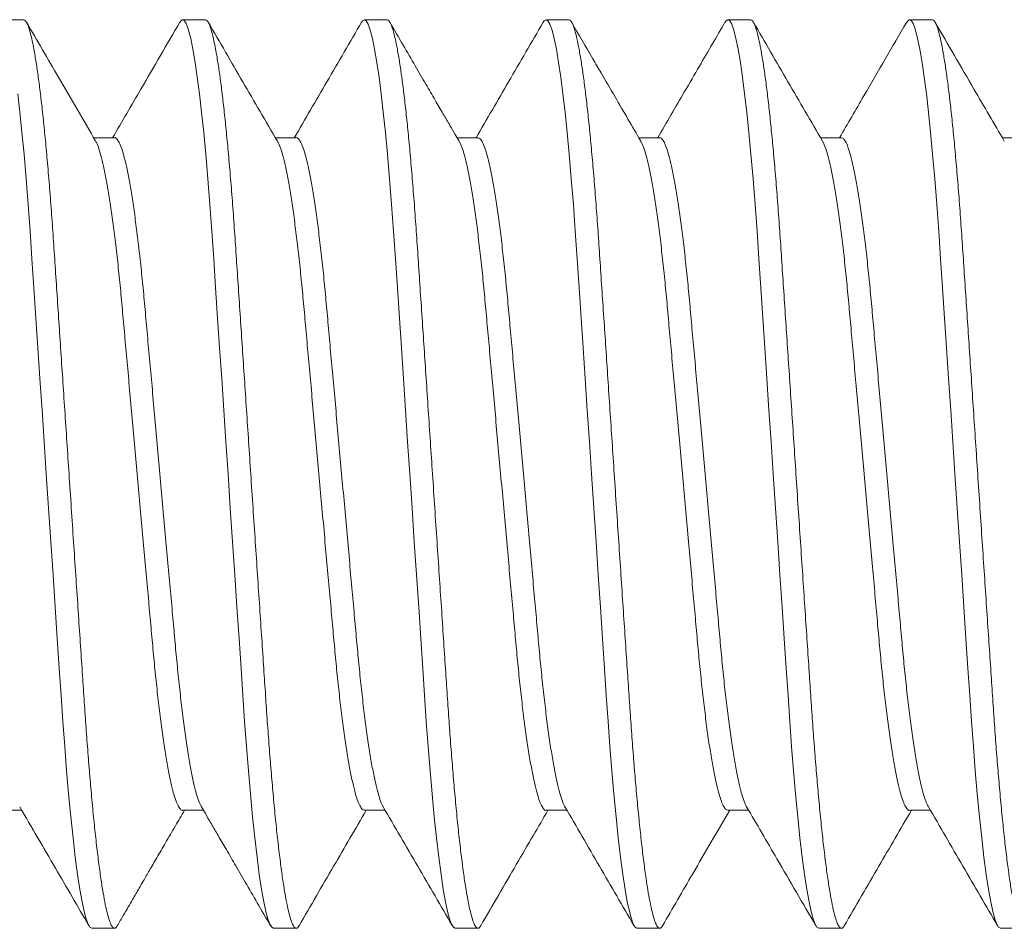
# Model space of a CAD drawing. Extents: x 1 to 90, y -135 to 46.
# Drawn here: x 61 to 62, y -125 to -124 of the extents above; entities that cross this region are included whole.
import ezdxf

# ---------------------------------------------------------------- set-up
doc = ezdxf.new("R2010")
doc.units = 0
doc.header["$MEASUREMENT"] = 0
doc.layers.get('0').update_dxf_attribs({"linetype": 'CONTINUOUS', "lineweight": 15})

msp = doc.modelspace()

# ---------------------------------------------------------------- linework, layer by layer
for p, q in [((61.39138, -124.35561), (61.38513, -124.35561)), ((61.44138, -124.35561), (61.43513, -124.35561)), ((61.49138, -124.35561), (61.48513, -124.35561)), ((61.54138, -124.35561), (61.53513, -124.35561)), ((61.59138, -124.35561), (61.58513, -124.35561)), ((61.64138, -124.35561), (61.63513, -124.35561)), ((61.41638, -124.38808), (61.41065, -124.38808)), ((61.46638, -124.38808), (61.46065, -124.38808)), ((61.51638, -124.38808), (61.51065, -124.38808)), ((61.56638, -124.38808), (61.56065, -124.38808)), ((61.61639, -124.38808), (61.61065, -124.38808)), ((61.66638, -124.38808), (61.66065, -124.38808)), ((61.38513, -124.57313), (61.39086, -124.57313)), ((61.43514, -124.57313), (61.44086, -124.57313)), ((61.48512, -124.57313), (61.49086, -124.57313)), ((61.53513, -124.57313), (61.54086, -124.57313)), ((61.58512, -124.57313), (61.59086, -124.57313)), ((61.63513, -124.57313), (61.64086, -124.57313)), ((61.41013, -124.60561), (61.41638, -124.60561)), ((61.46013, -124.60561), (61.46638, -124.60561)), ((61.51013, -124.60561), (61.51638, -124.60561)), ((61.56013, -124.60561), (61.56638, -124.60561)), ((61.61013, -124.60561), (61.61638, -124.60561)), ((61.66013, -124.60561), (61.66638, -124.60561))]:
    msp.add_line(p, q)
at = {"color": 8, "flags": 128}
for points in [[(61.43435, -124.35636), (61.43464, -124.35589), (61.43513, -124.35561), (61.43565, -124.35592), (61.4362, -124.35687), (61.43677, -124.35849), (61.43736, -124.36079), (61.43796, -124.36376), (61.43858, -124.3674), (61.43917, -124.37143), (61.43976, -124.376), (61.44035, -124.38109), (61.44092, -124.38665), (61.44149, -124.39262), (61.44207, -124.39936), (61.44263, -124.40645), (61.44317, -124.41381), (61.44368, -124.4214), (61.44421, -124.42937), (61.44477, -124.43774), (61.44532, -124.44593), (61.44588, -124.45438), (61.44646, -124.46301), (61.44704, -124.47178), (61.44763, -124.48061), (61.44825, -124.48997), (61.44887, -124.49926), (61.44948, -124.50839), (61.45008, -124.5173), (61.45065, -124.52591), (61.4512, -124.53416), (61.45169, -124.54158), (61.45218, -124.54869), (61.45269, -124.55559), (61.45322, -124.56225), (61.45377, -124.56859), (61.45437, -124.57492), (61.45498, -124.58077), (61.45561, -124.58608), (61.45623, -124.59081), (61.45685, -124.59492), (61.45747, -124.59837), (61.45804, -124.60101), (61.45859, -124.60305), (61.45913, -124.60448), (61.45964, -124.60533), (61.46013, -124.60561), (61.46013, -124.60561)], [(61.48435, -124.35637), (61.48464, -124.35589), (61.48513, -124.35561), (61.48565, -124.35592), (61.4862, -124.35687), (61.48677, -124.35849), (61.48736, -124.36079), (61.48796, -124.36376), (61.48858, -124.3674), (61.48917, -124.37143), (61.48976, -124.376), (61.49035, -124.38109), (61.49092, -124.38665), (61.49149, -124.39262), (61.49207, -124.39936), (61.49263, -124.40645), (61.49317, -124.41381), (61.49368, -124.4214), (61.49421, -124.42937), (61.49477, -124.43774), (61.49532, -124.44593), (61.49588, -124.45438), (61.49646, -124.46301), (61.49704, -124.47178), (61.49763, -124.48061), (61.49825, -124.48997), (61.49887, -124.49926), (61.49948, -124.50839), (61.50008, -124.5173), (61.50065, -124.52591), (61.5012, -124.53416), (61.50169, -124.54158), (61.50218, -124.54869), (61.50269, -124.55559), (61.50322, -124.56225), (61.50377, -124.56859), (61.50437, -124.57492), (61.50498, -124.58077), (61.50561, -124.58608), (61.50623, -124.59081), (61.50685, -124.59492), (61.50747, -124.59837), (61.50804, -124.60101), (61.50859, -124.60305), (61.50913, -124.60448), (61.50964, -124.60533), (61.51013, -124.60561), (61.51013, -124.60561)], [(61.53435, -124.35637), (61.53464, -124.35589), (61.53513, -124.35561), (61.53565, -124.35592), (61.5362, -124.35687), (61.53677, -124.35849), (61.53736, -124.36079), (61.53796, -124.36376), (61.53858, -124.3674), (61.53917, -124.37143), (61.53976, -124.376), (61.54035, -124.38109), (61.54092, -124.38665), (61.54149, -124.39262), (61.54207, -124.39936), (61.54263, -124.40645), (61.54317, -124.41381), (61.54368, -124.4214), (61.54421, -124.42937), (61.54477, -124.43774), (61.54532, -124.44593), (61.54588, -124.45438), (61.54646, -124.46301), (61.54704, -124.47178), (61.54763, -124.48061), (61.54825, -124.48997), (61.54887, -124.49926), (61.54948, -124.50839), (61.55008, -124.5173), (61.55065, -124.52591), (61.5512, -124.53416), (61.55169, -124.54158), (61.55218, -124.54869), (61.55269, -124.55559), (61.55322, -124.56225), (61.55377, -124.56859), (61.55437, -124.57492), (61.55498, -124.58077), (61.55561, -124.58608), (61.55623, -124.59081), (61.55685, -124.59492), (61.55747, -124.59837), (61.55804, -124.60101), (61.55859, -124.60305), (61.55913, -124.60448), (61.55964, -124.60533), (61.56013, -124.60561), (61.56013, -124.60561)], [(61.58435, -124.35637), (61.58464, -124.35589), (61.58513, -124.35561), (61.58565, -124.35592), (61.5862, -124.35687), (61.58677, -124.35849), (61.58736, -124.36079), (61.58796, -124.36376), (61.58858, -124.3674), (61.58917, -124.37143), (61.58976, -124.376), (61.59035, -124.38109), (61.59092, -124.38665), (61.59149, -124.39262), (61.59207, -124.39936), (61.59263, -124.40645), (61.59317, -124.41381), (61.59368, -124.4214), (61.59421, -124.42937), (61.59477, -124.43774), (61.59532, -124.44593), (61.59588, -124.45438), (61.59646, -124.46301), (61.59704, -124.47178), (61.59763, -124.48061), (61.59825, -124.48997), (61.59887, -124.49926), (61.59948, -124.50839), (61.60008, -124.5173), (61.60065, -124.52591), (61.6012, -124.53416), (61.60169, -124.54158), (61.60218, -124.54869), (61.60269, -124.55559), (61.60322, -124.56225), (61.60377, -124.56859), (61.60437, -124.57492), (61.60498, -124.58077), (61.60561, -124.58608), (61.60623, -124.59081), (61.60685, -124.59492), (61.60747, -124.59837), (61.60804, -124.60101), (61.60859, -124.60305), (61.60913, -124.60448), (61.60964, -124.60533), (61.61013, -124.60561), (61.61013, -124.60561)], [(61.63434, -124.35638), (61.63464, -124.35589), (61.63513, -124.35561), (61.63565, -124.35592), (61.6362, -124.35687), (61.63677, -124.35849), (61.63736, -124.36079), (61.63796, -124.36376), (61.63858, -124.3674), (61.63917, -124.37143), (61.63976, -124.376), (61.64035, -124.38109), (61.64092, -124.38665), (61.64149, -124.39262), (61.64207, -124.39936), (61.64263, -124.40645), (61.64317, -124.41381), (61.64368, -124.4214), (61.64421, -124.42937), (61.64477, -124.43774), (61.64532, -124.44593), (61.64588, -124.45438), (61.64646, -124.46301), (61.64704, -124.47178), (61.64763, -124.48061), (61.64825, -124.48997), (61.64887, -124.49926), (61.64948, -124.50839), (61.65008, -124.5173), (61.65065, -124.52591), (61.6512, -124.53416), (61.65169, -124.54158), (61.65218, -124.54869), (61.65269, -124.55559), (61.65322, -124.56225), (61.65377, -124.56859), (61.65437, -124.57492), (61.65498, -124.58077), (61.65561, -124.58608), (61.65623, -124.59081), (61.65685, -124.59492), (61.65747, -124.59837), (61.65804, -124.60101), (61.65859, -124.60305), (61.65913, -124.60448), (61.65964, -124.60533), (61.66013, -124.60561), (61.66013, -124.60561)], [(61.38976, -124.376), (61.39035, -124.38109), (61.39092, -124.38665), (61.39149, -124.39262), (61.39207, -124.39936), (61.39263, -124.40645), (61.39317, -124.41381), (61.39368, -124.4214), (61.39421, -124.42937), (61.39477, -124.43774), (61.39532, -124.44593), (61.39588, -124.45438), (61.39646, -124.46301), (61.39704, -124.47178), (61.39763, -124.48061), (61.39825, -124.48997), (61.39887, -124.49926), (61.39948, -124.50839), (61.40008, -124.5173), (61.40065, -124.52591), (61.4012, -124.53416), (61.40169, -124.54158), (61.40218, -124.54869), (61.40269, -124.55559), (61.40322, -124.56225), (61.40377, -124.56859), (61.40437, -124.57492), (61.40498, -124.58077), (61.40561, -124.58608), (61.40623, -124.59081), (61.40685, -124.59492), (61.40747, -124.59837), (61.40804, -124.60101), (61.40859, -124.60305), (61.40913, -124.60448), (61.40964, -124.60533), (61.41013, -124.60561), (61.41013, -124.60561)]]:
    msp.add_lwpolyline(points, dxfattribs=at)
at = {"color": 8}
for points, knots in [([(61.39138, -124.35561), (61.39155, -124.35567), (61.3919, -124.35579), (61.39245, -124.35678), (61.39302, -124.35839), (61.39361, -124.36069), (61.39421, -124.36366), (61.39482, -124.36723), (61.39542, -124.37134), (61.39601, -124.37591), (61.3966, -124.381), (61.39717, -124.38656), (61.39775, -124.39265), (61.39832, -124.39926), (61.39888, -124.40635), (61.39942, -124.41372), (61.39993, -124.42138), (61.40046, -124.42937), (61.40101, -124.43757), (61.40157, -124.44593), (61.40213, -124.45438), (61.40271, -124.46301), (61.40329, -124.47178), (61.40389, -124.48079), (61.4045, -124.48997), (61.40512, -124.49926), (61.40573, -124.50839), (61.40633, -124.5173), (61.4069, -124.52591), (61.40744, -124.53401), (61.40795, -124.54161), (61.40843, -124.54877), (61.40894, -124.55568), (61.40947, -124.56234), (61.41003, -124.56881), (61.41062, -124.57502), (61.41123, -124.58087), (61.41186, -124.58619), (61.41248, -124.59092), (61.4131, -124.59502), (61.41371, -124.59841), (61.41429, -124.6011), (61.41484, -124.60314), (61.41538, -124.60457), (61.41589, -124.60543), (61.41639, -124.60569), (61.41681, -124.60552), (61.41707, -124.60501), (61.41716, -124.60484)], [0, 0, 0, 0, 0.021749, 0.04386, 0.066283, 0.088965, 0.111848, 0.134869, 0.156644, 0.178431, 0.200175, 0.221822, 0.243318, 0.265897, 0.288193, 0.310154, 0.331808, 0.353718, 0.375969, 0.397216, 0.418674, 0.440293, 0.462021, 0.483804, 0.506904, 0.52994, 0.552846, 0.57556, 0.598024, 0.620183, 0.640751, 0.66119, 0.681945, 0.702993, 0.724289, 0.747093, 0.770062, 0.793133, 0.816242, 0.839323, 0.862311, 0.883843, 0.905186, 0.92629, 0.94711, 0.967607, 0.989355, 1, 1, 1, 1]), ([(61.44138, -124.35561), (61.44155, -124.35567), (61.4419, -124.35579), (61.44245, -124.35678), (61.44302, -124.35839), (61.44361, -124.36069), (61.44421, -124.36366), (61.44482, -124.36723), (61.44542, -124.37134), (61.44601, -124.37591), (61.4466, -124.381), (61.44717, -124.38656), (61.44775, -124.39265), (61.44832, -124.39926), (61.44888, -124.40635), (61.44942, -124.41372), (61.44993, -124.42138), (61.45046, -124.42937), (61.45101, -124.43757), (61.45157, -124.44593), (61.45213, -124.45438), (61.45271, -124.46301), (61.45329, -124.47178), (61.45389, -124.48079), (61.4545, -124.48997), (61.45512, -124.49926), (61.45573, -124.50839), (61.45633, -124.5173), (61.4569, -124.52591), (61.45744, -124.53401), (61.45795, -124.54161), (61.45843, -124.54877), (61.45894, -124.55568), (61.45947, -124.56234), (61.46003, -124.56881), (61.46062, -124.57502), (61.46123, -124.58087), (61.46186, -124.58619), (61.46248, -124.59092), (61.4631, -124.59502), (61.46371, -124.59841), (61.46429, -124.6011), (61.46484, -124.60314), (61.46538, -124.60457), (61.46589, -124.60543), (61.46639, -124.60569), (61.4668, -124.60552), (61.46707, -124.60501), (61.46716, -124.60484)], [0, 0, 0, 0, 0.0217499, 0.0438621, 0.0662871, 0.0889707, 0.1118544, 0.1348766, 0.1566534, 0.1784417, 0.2001869, 0.2218347, 0.2433323, 0.265912, 0.2882093, 0.310172, 0.3318275, 0.3537384, 0.375991, 0.3972393, 0.4186985, 0.4403188, 0.4620478, 0.4838315, 0.5069337, 0.5299706, 0.552878, 0.5755938, 0.5980591, 0.6202192, 0.6407886, 0.6612284, 0.6819847, 0.7030335, 0.7243305, 0.7471358, 0.7701064, 0.7931792, 0.8162895, 0.8393716, 0.8623607, 0.8838946, 0.9052382, 0.9263434, 0.9471653, 0.9676626, 0.9894125, 1, 1, 1, 1]), ([(61.49138, -124.35561), (61.49155, -124.35567), (61.4919, -124.35579), (61.49245, -124.35678), (61.49302, -124.35839), (61.49361, -124.36069), (61.49421, -124.36366), (61.49482, -124.36723), (61.49542, -124.37134), (61.49601, -124.37591), (61.4966, -124.381), (61.49717, -124.38656), (61.49775, -124.39265), (61.49832, -124.39926), (61.49888, -124.40635), (61.49942, -124.41372), (61.49993, -124.42138), (61.50046, -124.42937), (61.50101, -124.43757), (61.50157, -124.44593), (61.50213, -124.45438), (61.50271, -124.46301), (61.50329, -124.47178), (61.50389, -124.48079), (61.5045, -124.48997), (61.50512, -124.49926), (61.50573, -124.50839), (61.50633, -124.5173), (61.5069, -124.52591), (61.50744, -124.53401), (61.50795, -124.54161), (61.50843, -124.54877), (61.50894, -124.55568), (61.50947, -124.56234), (61.51003, -124.56881), (61.51062, -124.57502), (61.51123, -124.58087), (61.51186, -124.58619), (61.51248, -124.59092), (61.5131, -124.59502), (61.51371, -124.59841), (61.51429, -124.6011), (61.51484, -124.60314), (61.51538, -124.60457), (61.51589, -124.60543), (61.51639, -124.60569), (61.5168, -124.60552), (61.51707, -124.60501), (61.51716, -124.60485)], [0, 0, 0, 0, 0.021754, 0.04387, 0.066299, 0.088987, 0.111875, 0.134902, 0.156682, 0.178475, 0.200224, 0.221876, 0.243377, 0.265961, 0.288263, 0.310229, 0.331889, 0.353804, 0.376061, 0.397313, 0.418776, 0.4404, 0.462133, 0.483921, 0.507028, 0.530069, 0.55298, 0.5757, 0.59817, 0.620334, 0.640907, 0.661351, 0.682111, 0.703164, 0.724465, 0.747274, 0.770249, 0.793326, 0.816441, 0.839527, 0.862521, 0.884058, 0.905406, 0.926515, 0.947341, 0.967842, 0.989596, 1, 1, 1, 1]), ([(61.54138, -124.35561), (61.54155, -124.35567), (61.5419, -124.35579), (61.54245, -124.35678), (61.54302, -124.35839), (61.54361, -124.36069), (61.54421, -124.36366), (61.54482, -124.36723), (61.54542, -124.37134), (61.54601, -124.37591), (61.5466, -124.381), (61.54717, -124.38656), (61.54775, -124.39265), (61.54832, -124.39926), (61.54888, -124.40635), (61.54942, -124.41372), (61.54993, -124.42138), (61.55046, -124.42937), (61.55101, -124.43757), (61.55157, -124.44593), (61.55213, -124.45438), (61.55271, -124.46301), (61.55329, -124.47178), (61.55389, -124.48079), (61.5545, -124.48997), (61.55512, -124.49926), (61.55573, -124.50839), (61.55633, -124.5173), (61.5569, -124.52591), (61.55744, -124.53401), (61.55795, -124.54161), (61.55843, -124.54877), (61.55894, -124.55568), (61.55947, -124.56234), (61.56003, -124.56881), (61.56062, -124.57502), (61.56123, -124.58087), (61.56186, -124.58619), (61.56248, -124.59092), (61.5631, -124.59502), (61.56371, -124.59841), (61.56429, -124.6011), (61.56484, -124.60314), (61.56538, -124.60457), (61.56589, -124.60543), (61.56639, -124.60569), (61.5668, -124.60552), (61.56707, -124.60501), (61.56716, -124.60485)], [0, 0, 0, 0, 0.021754, 0.043871, 0.0663, 0.088988, 0.111876, 0.134903, 0.156684, 0.178476, 0.200226, 0.221877, 0.243379, 0.265963, 0.288265, 0.310232, 0.331892, 0.353807, 0.376064, 0.397316, 0.418779, 0.440404, 0.462137, 0.483925, 0.507032, 0.530073, 0.552985, 0.575705, 0.598175, 0.620339, 0.640912, 0.661356, 0.682116, 0.703169, 0.72447, 0.74728, 0.770255, 0.793332, 0.816447, 0.839534, 0.862527, 0.884065, 0.905413, 0.926522, 0.947348, 0.967849, 0.989603, 1, 1, 1, 1]), ([(61.59138, -124.35561), (61.59155, -124.35567), (61.5919, -124.35579), (61.59245, -124.35678), (61.59302, -124.35839), (61.59361, -124.36069), (61.59421, -124.36366), (61.59482, -124.36723), (61.59542, -124.37134), (61.59601, -124.37591), (61.5966, -124.381), (61.59717, -124.38656), (61.59775, -124.39265), (61.59832, -124.39926), (61.59888, -124.40635), (61.59942, -124.41372), (61.59993, -124.42138), (61.60046, -124.42937), (61.60101, -124.43757), (61.60157, -124.44593), (61.60213, -124.45438), (61.60271, -124.46301), (61.60329, -124.47178), (61.60389, -124.48079), (61.6045, -124.48997), (61.60512, -124.49926), (61.60573, -124.50839), (61.60633, -124.5173), (61.6069, -124.52591), (61.60744, -124.53401), (61.60795, -124.54161), (61.60843, -124.54877), (61.60894, -124.55568), (61.60947, -124.56234), (61.61003, -124.56881), (61.61062, -124.57502), (61.61123, -124.58087), (61.61186, -124.58619), (61.61248, -124.59092), (61.6131, -124.59502), (61.61371, -124.59841), (61.61429, -124.6011), (61.61484, -124.60314), (61.61538, -124.60457), (61.61589, -124.60543), (61.61639, -124.60569), (61.61681, -124.60551), (61.61708, -124.605), (61.61717, -124.60483)], [0, 0, 0, 0, 0.0217429, 0.0438479, 0.0662657, 0.0889419, 0.1118182, 0.1348331, 0.1566027, 0.1783841, 0.2001222, 0.221763, 0.2432537, 0.2658261, 0.2881162, 0.3100718, 0.3317203, 0.3536241, 0.3758695, 0.3971109, 0.4185632, 0.4401765, 0.4618984, 0.4836752, 0.5067699, 0.5297993, 0.5526993, 0.5754078, 0.5978659, 0.6200187, 0.6405815, 0.6610147, 0.6817643, 0.7028063, 0.7240964, 0.7468943, 0.7698575, 0.7929229, 0.8160256, 0.8391003, 0.862082, 0.8836089, 0.9049457, 0.9260441, 0.9468592, 0.9673498, 0.9890927, 1, 1, 1, 1]), ([(61.64138, -124.35561), (61.64155, -124.35567), (61.6419, -124.35579), (61.64245, -124.35678), (61.64302, -124.35839), (61.64361, -124.36069), (61.64421, -124.36366), (61.64482, -124.36723), (61.64542, -124.37134), (61.64601, -124.37591), (61.6466, -124.381), (61.64717, -124.38656), (61.64775, -124.39265), (61.64832, -124.39926), (61.64888, -124.40635), (61.64942, -124.41372), (61.64993, -124.42138), (61.65046, -124.42937), (61.65101, -124.43757), (61.65157, -124.44593), (61.65213, -124.45438), (61.65271, -124.46301), (61.65329, -124.47178), (61.65389, -124.48079), (61.6545, -124.48997), (61.65512, -124.49926), (61.65573, -124.50839), (61.65633, -124.5173), (61.6569, -124.52591), (61.65744, -124.53401), (61.65795, -124.54161), (61.65843, -124.54877), (61.65894, -124.55568), (61.65947, -124.56234), (61.66003, -124.56881), (61.66062, -124.57502), (61.66123, -124.58087), (61.66186, -124.58619), (61.66248, -124.59092), (61.6631, -124.59502), (61.66371, -124.59841), (61.66429, -124.6011), (61.66484, -124.60314), (61.66538, -124.60457), (61.66589, -124.60543), (61.66639, -124.60569), (61.66681, -124.60552), (61.66707, -124.60501), (61.66716, -124.60484)], [0, 0, 0, 0, 0.0217494, 0.043861, 0.0662855, 0.0889684, 0.1118516, 0.1348733, 0.1566495, 0.1784373, 0.2001819, 0.2218292, 0.2433263, 0.2659054, 0.2882022, 0.3101643, 0.3318193, 0.3537296, 0.3759817, 0.3972294, 0.4186881, 0.4403078, 0.4620363, 0.4838195, 0.5069211, 0.5299574, 0.5528642, 0.5755795, 0.5980443, 0.6202038, 0.6407726, 0.661212, 0.6819678, 0.703016, 0.7243125, 0.7471172, 0.7700873, 0.7931595, 0.8162692, 0.8393507, 0.8623393, 0.8838726, 0.9052157, 0.9263204, 0.9471417, 0.9676385, 0.9893879, 1, 1, 1, 1]), ([(61.41121, -124.38911), (61.41128, -124.38921), (61.41157, -124.38964), (61.41212, -124.3911), (61.41284, -124.39352), (61.41358, -124.39669), (61.41432, -124.4005), (61.41505, -124.40491), (61.41578, -124.4099), (61.41649, -124.41541), (61.41719, -124.42139), (61.41785, -124.42777), (61.41848, -124.43445), (61.4191, -124.44148), (61.41977, -124.44883), (61.42046, -124.45649), (61.42117, -124.46437), (61.42189, -124.47244), (61.42263, -124.48066), (61.42338, -124.48892), (61.42412, -124.49713), (61.42484, -124.50515), (61.42554, -124.51288), (61.4262, -124.52021), (61.42681, -124.52713), (61.42743, -124.53368), (61.42808, -124.53993), (61.42877, -124.54587), (61.42949, -124.55142), (61.43023, -124.55648), (61.43098, -124.56094), (61.43173, -124.56476), (61.43246, -124.56787), (61.43318, -124.57025), (61.43386, -124.57194), (61.43452, -124.57287), (61.43493, -124.57324), (61.43513, -124.57313), (61.43514, -124.57313)], [0, 0, 0, 0, 0.009369, 0.038674, 0.068329, 0.098222, 0.127696, 0.157166, 0.186517, 0.215634, 0.244929, 0.273764, 0.302044, 0.330353, 0.359212, 0.388, 0.417126, 0.446482, 0.475954, 0.505961, 0.535845, 0.565486, 0.594771, 0.623595, 0.651362, 0.679164, 0.707498, 0.736274, 0.765922, 0.795811, 0.825819, 0.855825, 0.885704, 0.914813, 0.943576, 0.971896, 0.99968, 1, 1, 1, 1]), ([(61.41638, -124.38809), (61.41638, -124.38809), (61.41659, -124.38798), (61.417, -124.38836), (61.41767, -124.38932), (61.41837, -124.39107), (61.41909, -124.39353), (61.41983, -124.39669), (61.42057, -124.4005), (61.4213, -124.40491), (61.42203, -124.4099), (61.42274, -124.41541), (61.42344, -124.42139), (61.4241, -124.42777), (61.42473, -124.43445), (61.42535, -124.44148), (61.42602, -124.44883), (61.42671, -124.45649), (61.42742, -124.46437), (61.42814, -124.47244), (61.42888, -124.48066), (61.42963, -124.48892), (61.43037, -124.49713), (61.43109, -124.50515), (61.43179, -124.51288), (61.43245, -124.52021), (61.43306, -124.52713), (61.43368, -124.53368), (61.43433, -124.53993), (61.43502, -124.54587), (61.43574, -124.55142), (61.43648, -124.55648), (61.43723, -124.56094), (61.43798, -124.56476), (61.43871, -124.56788), (61.43943, -124.57022), (61.43995, -124.57162), (61.44024, -124.57202), (61.4403, -124.57211)], [0, 0, 0, 0, 0.000093, 0.028397, 0.057255, 0.08657, 0.116236, 0.14614, 0.175624, 0.205105, 0.234466, 0.263594, 0.292899, 0.321745, 0.350035, 0.378354, 0.407224, 0.436022, 0.465158, 0.494524, 0.524007, 0.554025, 0.58392, 0.613572, 0.642867, 0.671701, 0.699478, 0.72729, 0.755634, 0.78442, 0.81408, 0.843979, 0.873998, 0.904014, 0.933905, 0.963023, 0.991798, 1, 1, 1, 1]), ([(61.46121, -124.38912), (61.46128, -124.38922), (61.46158, -124.38964), (61.46212, -124.3911), (61.46284, -124.39352), (61.46358, -124.39669), (61.46432, -124.4005), (61.46505, -124.40491), (61.46578, -124.4099), (61.46649, -124.41541), (61.46719, -124.42139), (61.46785, -124.42777), (61.46848, -124.43445), (61.4691, -124.44148), (61.46977, -124.44883), (61.47046, -124.45649), (61.47117, -124.46437), (61.47189, -124.47244), (61.47263, -124.48066), (61.47338, -124.48892), (61.47412, -124.49713), (61.47484, -124.50515), (61.47554, -124.51288), (61.4762, -124.52021), (61.47681, -124.52713), (61.47743, -124.53368), (61.47808, -124.53993), (61.47877, -124.54587), (61.47949, -124.55142), (61.48023, -124.55648), (61.48098, -124.56094), (61.48173, -124.56476), (61.48246, -124.56787), (61.48318, -124.57026), (61.48386, -124.57192), (61.48451, -124.57294), (61.48492, -124.57307), (61.48512, -124.57313)], [0, 0, 0, 0, 0.0090716, 0.0384032, 0.0680863, 0.0980067, 0.1275078, 0.1570053, 0.1863829, 0.215527, 0.2448489, 0.2737107, 0.3020175, 0.3303523, 0.3592383, 0.3880525, 0.4172053, 0.4465882, 0.4760876, 0.5061222, 0.536034, 0.5657029, 0.5950151, 0.6238648, 0.6516579, 0.6794854, 0.7078457, 0.7366481, 0.7663241, 0.7962402, 0.8262763, 0.8563095, 0.8862168, 0.915352, 0.9441424, 0.9724879, 1, 1, 1, 1]), ([(61.46638, -124.38808), (61.46638, -124.38808), (61.46659, -124.38798), (61.467, -124.38836), (61.46767, -124.38932), (61.46837, -124.39107), (61.46909, -124.39353), (61.46983, -124.39669), (61.47057, -124.4005), (61.4713, -124.40491), (61.47203, -124.4099), (61.47274, -124.41541), (61.47344, -124.42139), (61.4741, -124.42777), (61.47473, -124.43445), (61.47535, -124.44148), (61.47602, -124.44883), (61.47671, -124.45649), (61.47742, -124.46437), (61.47814, -124.47244), (61.47888, -124.48066), (61.47963, -124.48892), (61.48037, -124.49713), (61.48109, -124.50515), (61.48179, -124.51288), (61.48245, -124.52021), (61.48306, -124.52713), (61.48368, -124.53368), (61.48433, -124.53993), (61.48502, -124.54587), (61.48574, -124.55142), (61.48648, -124.55648), (61.48723, -124.56094), (61.48798, -124.56476), (61.48871, -124.56788), (61.48943, -124.57022), (61.48995, -124.57162), (61.49024, -124.57202), (61.4903, -124.57211)], [0, 0, 0, 0, 0.000018, 0.028324, 0.057183, 0.086499, 0.116167, 0.146072, 0.175558, 0.20504, 0.234403, 0.263532, 0.292838, 0.321685, 0.349977, 0.378298, 0.407169, 0.435968, 0.465106, 0.494473, 0.523958, 0.553977, 0.583873, 0.613527, 0.642824, 0.671658, 0.699437, 0.72725, 0.755596, 0.784384, 0.814044, 0.843945, 0.873965, 0.903983, 0.933875, 0.962995, 0.991771, 1, 1, 1, 1]), ([(61.51121, -124.38911), (61.51128, -124.38922), (61.51157, -124.38964), (61.51212, -124.3911), (61.51284, -124.39352), (61.51358, -124.39669), (61.51432, -124.4005), (61.51505, -124.40491), (61.51578, -124.4099), (61.51649, -124.41541), (61.51719, -124.42139), (61.51785, -124.42777), (61.51848, -124.43445), (61.5191, -124.44148), (61.51977, -124.44883), (61.52046, -124.45649), (61.52117, -124.46437), (61.52189, -124.47244), (61.52263, -124.48066), (61.52338, -124.48892), (61.52412, -124.49713), (61.52484, -124.50515), (61.52554, -124.51288), (61.5262, -124.52021), (61.52681, -124.52713), (61.52743, -124.53368), (61.52808, -124.53993), (61.52877, -124.54587), (61.52949, -124.55142), (61.53023, -124.55648), (61.53098, -124.56094), (61.53173, -124.56476), (61.53246, -124.56787), (61.53318, -124.57025), (61.53386, -124.57194), (61.53452, -124.57286), (61.53492, -124.57324), (61.53513, -124.57313), (61.53513, -124.57313)], [0, 0, 0, 0, 0.009229, 0.038544, 0.068211, 0.098115, 0.127599, 0.157081, 0.186442, 0.21557, 0.244875, 0.273721, 0.302012, 0.330331, 0.359201, 0.387999, 0.417136, 0.446503, 0.475986, 0.506004, 0.535899, 0.565551, 0.594847, 0.623681, 0.651458, 0.67927, 0.707615, 0.736401, 0.766061, 0.79596, 0.82598, 0.855996, 0.885887, 0.915006, 0.943781, 0.97211, 0.999905, 1, 1, 1, 1]), ([(61.51638, -124.38809), (61.51659, -124.38815), (61.51701, -124.38828), (61.51767, -124.38934), (61.51837, -124.39107), (61.51909, -124.39353), (61.51983, -124.39669), (61.52057, -124.4005), (61.5213, -124.40491), (61.52203, -124.4099), (61.52274, -124.41541), (61.52344, -124.42139), (61.5241, -124.42777), (61.52473, -124.43445), (61.52535, -124.44148), (61.52602, -124.44883), (61.52671, -124.45649), (61.52742, -124.46437), (61.52814, -124.47244), (61.52888, -124.48066), (61.52963, -124.48892), (61.53037, -124.49713), (61.53109, -124.50515), (61.53179, -124.51288), (61.53245, -124.52021), (61.53306, -124.52713), (61.53368, -124.53368), (61.53433, -124.53993), (61.53502, -124.54587), (61.53574, -124.55142), (61.53648, -124.55648), (61.53723, -124.56094), (61.53798, -124.56476), (61.53871, -124.56788), (61.53943, -124.57022), (61.53995, -124.57162), (61.54023, -124.57202), (61.5403, -124.5721)], [0, 0, 0, 0, 0.0281959, 0.0570646, 0.0863909, 0.1160686, 0.1459836, 0.1754793, 0.2049715, 0.2343438, 0.2634825, 0.2927991, 0.3216557, 0.3499573, 0.378287, 0.4071677, 0.4359767, 0.4651242, 0.4945017, 0.5239958, 0.554025, 0.5839313, 0.6135948, 0.6429017, 0.6717461, 0.6995342, 0.7273566, 0.7557118, 0.7845089, 0.8141796, 0.8440903, 0.8741209, 0.9041486, 0.9340505, 0.9631804, 0.9919656, 1, 1, 1, 1]), ([(61.56121, -124.38911), (61.56128, -124.38921), (61.56157, -124.38964), (61.56212, -124.3911), (61.56284, -124.39352), (61.56358, -124.39669), (61.56432, -124.4005), (61.56505, -124.40491), (61.56578, -124.4099), (61.56649, -124.41541), (61.56719, -124.42139), (61.56785, -124.42777), (61.56848, -124.43445), (61.5691, -124.44148), (61.56977, -124.44883), (61.57046, -124.45649), (61.57117, -124.46437), (61.57189, -124.47244), (61.57263, -124.48066), (61.57338, -124.48892), (61.57412, -124.49713), (61.57484, -124.50515), (61.57554, -124.51288), (61.5762, -124.52021), (61.57681, -124.52713), (61.57743, -124.53368), (61.57808, -124.53993), (61.57877, -124.54587), (61.57949, -124.55142), (61.58023, -124.55648), (61.58098, -124.56094), (61.58173, -124.56476), (61.58246, -124.56787), (61.58318, -124.57026), (61.58386, -124.57192), (61.58451, -124.57294), (61.58492, -124.57307), (61.58512, -124.57313)], [0, 0, 0, 0, 0.0093051, 0.0386268, 0.0683, 0.0982102, 0.1277014, 0.1571891, 0.1865568, 0.215691, 0.245003, 0.2738552, 0.3021524, 0.3304776, 0.3593539, 0.3881585, 0.4173014, 0.4466744, 0.4761639, 0.5061884, 0.5360901, 0.5657491, 0.5950513, 0.6238913, 0.6516751, 0.6794932, 0.707844, 0.7366367, 0.7663027, 0.7962088, 0.8262347, 0.8562578, 0.8861551, 0.9152805, 0.9440612, 0.9723971, 1, 1, 1, 1]), ([(61.56638, -124.38809), (61.56638, -124.38809), (61.56659, -124.38798), (61.567, -124.38836), (61.56767, -124.38932), (61.56837, -124.39107), (61.56909, -124.39353), (61.56983, -124.39669), (61.57057, -124.4005), (61.5713, -124.40491), (61.57203, -124.4099), (61.57274, -124.41541), (61.57344, -124.42139), (61.5741, -124.42777), (61.57473, -124.43445), (61.57535, -124.44148), (61.57602, -124.44883), (61.57671, -124.45649), (61.57742, -124.46437), (61.57814, -124.47244), (61.57888, -124.48066), (61.57963, -124.48892), (61.58037, -124.49713), (61.58109, -124.50515), (61.58179, -124.51288), (61.58245, -124.52021), (61.58306, -124.52713), (61.58368, -124.53368), (61.58433, -124.53993), (61.58502, -124.54587), (61.58574, -124.55142), (61.58648, -124.55648), (61.58723, -124.56094), (61.58798, -124.56476), (61.58871, -124.56788), (61.58943, -124.57022), (61.58996, -124.57162), (61.59024, -124.57203), (61.59031, -124.57212)], [0, 0, 0, 0, 0.000105, 0.028403, 0.057255, 0.086563, 0.116223, 0.146119, 0.175597, 0.205071, 0.234426, 0.263546, 0.292845, 0.321684, 0.349968, 0.378281, 0.407144, 0.435935, 0.465065, 0.494425, 0.523901, 0.553912, 0.5838, 0.613445, 0.642734, 0.671561, 0.699332, 0.727138, 0.755475, 0.784255, 0.813907, 0.8438, 0.873812, 0.903822, 0.933705, 0.962817, 0.991585, 1, 1, 1, 1]), ([(61.6112, -124.38911), (61.61128, -124.38921), (61.61157, -124.38963), (61.61212, -124.3911), (61.61284, -124.39352), (61.61358, -124.39669), (61.61432, -124.4005), (61.61505, -124.40491), (61.61578, -124.4099), (61.61649, -124.41541), (61.61719, -124.42139), (61.61785, -124.42777), (61.61848, -124.43445), (61.6191, -124.44148), (61.61977, -124.44883), (61.62046, -124.45649), (61.62117, -124.46437), (61.62189, -124.47244), (61.62263, -124.48066), (61.62338, -124.48892), (61.62412, -124.49713), (61.62484, -124.50515), (61.62554, -124.51288), (61.6262, -124.52021), (61.62681, -124.52713), (61.62743, -124.53368), (61.62808, -124.53993), (61.62877, -124.54587), (61.62949, -124.55142), (61.63023, -124.55648), (61.63098, -124.56094), (61.63173, -124.56476), (61.63246, -124.56787), (61.63318, -124.57025), (61.63386, -124.57194), (61.63452, -124.57286), (61.63492, -124.57324), (61.63513, -124.57313), (61.63513, -124.57313)], [0, 0, 0, 0, 0.0094532, 0.0387625, 0.068423, 0.0983206, 0.1277993, 0.1572744, 0.1866296, 0.2157514, 0.245051, 0.2738909, 0.3021761, 0.3304893, 0.3593534, 0.3881457, 0.4172762, 0.4466367, 0.4761137, 0.5061255, 0.5360145, 0.5656608, 0.5949506, 0.6237784, 0.6515503, 0.6793567, 0.7076954, 0.7364758, 0.7661293, 0.7960226, 0.8260358, 0.8560461, 0.8859307, 0.9150437, 0.9438122, 0.9721361, 0.999925, 1, 1, 1, 1]), ([(61.61639, -124.38809), (61.61659, -124.38815), (61.61701, -124.38828), (61.61767, -124.38934), (61.61837, -124.39107), (61.61909, -124.39353), (61.61983, -124.39669), (61.62057, -124.4005), (61.6213, -124.40491), (61.62203, -124.4099), (61.62274, -124.41541), (61.62344, -124.42139), (61.6241, -124.42777), (61.62473, -124.43445), (61.62535, -124.44148), (61.62602, -124.44883), (61.62671, -124.45649), (61.62742, -124.46437), (61.62814, -124.47244), (61.62888, -124.48066), (61.62963, -124.48892), (61.63037, -124.49713), (61.63109, -124.50515), (61.63179, -124.51288), (61.63245, -124.52021), (61.63306, -124.52713), (61.63368, -124.53368), (61.63433, -124.53993), (61.63502, -124.54587), (61.63574, -124.55142), (61.63648, -124.55648), (61.63723, -124.56094), (61.63798, -124.56476), (61.63871, -124.56788), (61.63943, -124.57022), (61.63996, -124.57162), (61.64024, -124.57203), (61.64031, -124.57212)], [0, 0, 0, 0, 0.0280393, 0.0568997, 0.0862176, 0.1158868, 0.1457932, 0.1752804, 0.2047642, 0.234128, 0.2632584, 0.2925666, 0.3214149, 0.3497084, 0.3780299, 0.4069024, 0.4357031, 0.4648422, 0.4942114, 0.5236969, 0.5537175, 0.5836153, 0.6132703, 0.6425687, 0.6714049, 0.699185, 0.7269995, 0.7553465, 0.7841354, 0.8137975, 0.8436996, 0.8737216, 0.9037407, 0.933634, 0.9627556, 0.9915325, 1, 1, 1, 1])]:
    msp.add_open_spline(points, degree=3, knots=knots, dxfattribs=at)
for points, knots in [([(61.4112, -124.38903), (61.40779, -124.38317), (61.40143, -124.37226), (61.39509, -124.36134), (61.39215, -124.35629)], [0, 0, 0, 0, 0.5371836, 1, 1, 1, 1]), ([(61.43435, -124.35629), (61.43079, -124.36243), (61.42463, -124.37303), (61.41846, -124.38363), (61.41586, -124.38808)], [0, 0, 0, 0, 0.579095, 1, 1, 1, 1]), ([(61.46121, -124.38905), (61.45804, -124.3836), (61.45168, -124.37269), (61.44534, -124.36178), (61.44217, -124.35631)], [0, 0, 0, 0, 0.499576, 1, 1, 1, 1]), ([(61.48435, -124.3563), (61.48118, -124.36176), (61.47502, -124.37236), (61.46885, -124.38295), (61.46586, -124.38808)], [0, 0, 0, 0, 0.515304, 1, 1, 1, 1]), ([(61.51121, -124.38904), (61.51085, -124.38842), (61.51, -124.38697), (61.50855, -124.38448), (61.50672, -124.38135), (61.50453, -124.37758), (61.50196, -124.37316), (61.49902, -124.36811), (61.49571, -124.36242), (61.49338, -124.35841), (61.49216, -124.35629)], [0, 0, 0, 0, 0.056705, 0.132885, 0.228554, 0.343732, 0.478438, 0.632698, 0.80654, 1, 1, 1, 1]), ([(61.53435, -124.3563), (61.53118, -124.36176), (61.52502, -124.37236), (61.51885, -124.38295), (61.51586, -124.38808)], [0, 0, 0, 0, 0.515303, 1, 1, 1, 1]), ([(61.56121, -124.38904), (61.55884, -124.38498), (61.55519, -124.37872), (61.55079, -124.37115), (61.5468, -124.3643), (61.54411, -124.35965), (61.54216, -124.3563)], [0, 0, 0, 0, 0.371595, 0.574777, 0.693167, 1, 1, 1, 1]), ([(61.58435, -124.3563), (61.58201, -124.36033), (61.57831, -124.36669), (61.57215, -124.37729), (61.56833, -124.38385), (61.56586, -124.38808)], [0, 0, 0, 0, 0.3799282, 0.6003312, 1, 1, 1, 1]), ([(61.6112, -124.38903), (61.60803, -124.38358), (61.60167, -124.37268), (61.59533, -124.36176), (61.59216, -124.3563)], [0, 0, 0, 0, 0.499575, 1, 1, 1, 1]), ([(61.63434, -124.35631), (61.63041, -124.36307), (61.62426, -124.37367), (61.61809, -124.38426), (61.61586, -124.38808)], [0, 0, 0, 0, 0.6383089, 1, 1, 1, 1]), ([(61.6612, -124.38903), (61.65842, -124.38425), (61.65206, -124.37335), (61.64572, -124.36243), (61.64215, -124.35629)], [0, 0, 0, 0, 0.437764, 1, 1, 1, 1]), ([(61.3903, -124.57218), (61.39358, -124.5778), (61.39994, -124.58871), (61.40628, -124.59963), (61.40935, -124.60492)], [0, 0, 0, 0, 0.5157871, 1, 1, 1, 1]), ([(61.41716, -124.60492), (61.4177, -124.60398), (61.41871, -124.60225), (61.4201, -124.59985), (61.42126, -124.59785), (61.42226, -124.59614), (61.42325, -124.59444), (61.42448, -124.59231), (61.4261, -124.58953), (61.42813, -124.58603), (61.43051, -124.58194), (61.43306, -124.57758), (61.43481, -124.57457), (61.43565, -124.57313)], [0, 0, 0, 0, 0.088136, 0.163633, 0.226498, 0.276737, 0.325224, 0.386721, 0.47779, 0.58768, 0.716368, 0.863825, 1, 1, 1, 1]), ([(61.4403, -124.57218), (61.44066, -124.5728), (61.44151, -124.57424), (61.44296, -124.57674), (61.44478, -124.57987), (61.44698, -124.58364), (61.44954, -124.58805), (61.45248, -124.5931), (61.45579, -124.59879), (61.45812, -124.6028), (61.45934, -124.60491)], [0, 0, 0, 0, 0.056713, 0.132901, 0.228578, 0.343762, 0.47847, 0.632727, 0.80656, 1, 1, 1, 1]), ([(61.46716, -124.60492), (61.47033, -124.59946), (61.47649, -124.58886), (61.48266, -124.57827), (61.48565, -124.57313)], [0, 0, 0, 0, 0.5153005, 1, 1, 1, 1]), ([(61.4903, -124.57218), (61.49348, -124.57763), (61.49984, -124.58854), (61.50618, -124.59946), (61.50935, -124.60493)], [0, 0, 0, 0, 0.499551, 1, 1, 1, 1]), ([(61.51715, -124.60493), (61.5188, -124.60209), (61.52206, -124.59648), (61.52689, -124.58818), (61.5314, -124.58042), (61.53431, -124.57543), (61.53565, -124.57313)], [0, 0, 0, 0, 0.268165, 0.529156, 0.783164, 1, 1, 1, 1]), ([(61.5403, -124.57217), (61.54347, -124.57762), (61.54983, -124.58853), (61.55617, -124.59945), (61.55934, -124.60491)], [0, 0, 0, 0, 0.499566, 1, 1, 1, 1]), ([(61.56715, -124.60493), (61.56993, -124.60015), (61.57608, -124.58955), (61.58226, -124.57895), (61.58565, -124.57313)], [0, 0, 0, 0, 0.450687, 1, 1, 1, 1]), ([(61.59031, -124.57219), (61.59309, -124.57696), (61.59945, -124.58787), (61.60579, -124.59879), (61.60936, -124.60493)], [0, 0, 0, 0, 0.4377194, 1, 1, 1, 1]), ([(61.61717, -124.60491), (61.62034, -124.59944), (61.62649, -124.58885), (61.63266, -124.57826), (61.63565, -124.57313)], [0, 0, 0, 0, 0.515532, 1, 1, 1, 1]), ([(61.64031, -124.57219), (61.64348, -124.57764), (61.64984, -124.58854), (61.65618, -124.59946), (61.65935, -124.60492)], [0, 0, 0, 0, 0.499576, 1, 1, 1, 1])]:
    msp.add_open_spline(points, degree=3, knots=knots)

doc.saveas('drawing.dxf')
